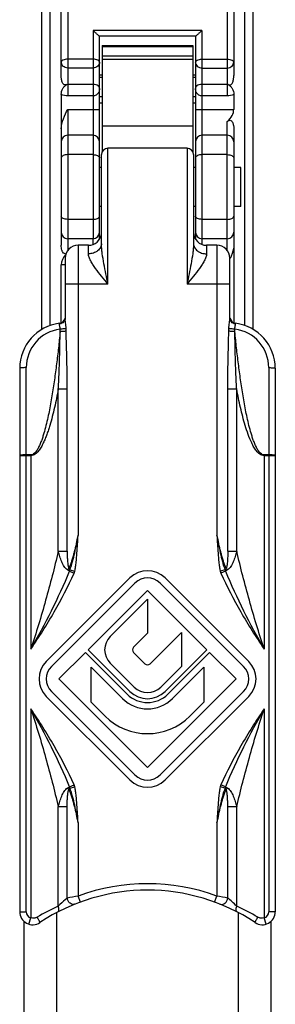
# Model space of a CAD drawing. Units: millimetres. Extents: x 490 to 910, y 75 to 372.
# Drawn here: x 554 to 574, y 255 to 331 of the extents above; entities that cross this region are included whole.
import ezdxf

# ---------------------------------------------------------------- set-up
doc = ezdxf.new("R2010")
doc.units = ezdxf.units.MM
doc.header["$LTSCALE"] = 23.1
doc.layers.get('0').update_dxf_attribs({"linetype": 'CONTINUOUS'})

msp = doc.modelspace()

# ---------------------------------------------------------------- linework, layer by layer
at = {"color": 7}
for p, q in [((556.438, 307.255), (556.438, 337.452)), ((571.438, 307.255), (571.438, 337.452)), ((555.788, 306.95), (555.788, 336.852)), ((572.088, 306.95), (572.088, 336.852)), ((557.288, 326.577), (557.288, 335.452)), ((570.588, 335.452), (570.588, 326.577)), ((567.64, 329.602), (560.235, 329.602)), ((560.238, 313.928), (560.238, 329.602)), ((567.638, 329.602), (567.638, 313.928)), ((560.438, 328.871), (560.438, 320.669)), ((560.438, 328.871), (567.438, 328.871)), ((560.438, 328.801), (567.438, 328.801)), ((567.438, 328.871), (567.438, 320.669)), ((560.438, 326.602), (560.238, 326.602)), ((560.438, 326.402), (560.238, 326.402)), ((567.638, 326.602), (567.438, 326.602)), ((567.638, 326.402), (567.438, 326.402)), ((557.288, 325.097), (557.288, 313.452)), ((570.588, 325.097), (570.588, 323.952)), ((560.238, 324.452), (560.438, 324.452)), ((567.438, 324.452), (567.638, 324.452)), ((559.738, 321.952), (557.788, 321.952)), ((570.088, 321.952), (568.138, 321.952)), ((570.588, 322.452), (570.588, 307.425)), ((566.988, 320.952), (560.888, 320.952)), ((560.388, 313.575), (560.388, 320.452)), ((567.488, 320.452), (567.488, 313.575)), ((560.388, 319.452), (560.238, 319.452)), ((567.638, 319.452), (567.488, 319.452)), ((571.138, 319.452), (570.588, 319.452)), ((571.138, 316.452), (571.138, 319.452)), ((560.388, 316.452), (560.238, 316.452)), ((567.638, 316.452), (567.488, 316.452)), ((571.138, 316.452), (570.588, 316.452)), ((559.738, 313.952), (557.788, 313.952)), ((559.388, 313.452), (558.588, 313.452)), ((570.088, 313.952), (568.138, 313.952)), ((569.288, 313.452), (568.488, 313.452)), ((557.288, 307.425), (557.288, 311.952)), ((557.588, 312.452), (557.588, 307.82)), ((570.288, 307.82), (570.288, 312.452)), ((554.088, 303.952), (554.088, 261.969)), ((573.788, 303.952), (573.788, 261.969)), ((562.58, 287.754), (556.136, 281.31)), ((571.746, 281.303), (565.295, 287.754)), ((556.525, 280.921), (562.969, 287.365)), ((563.938, 286.792), (559.354, 282.208)), ((568.522, 282.208), (563.938, 286.792)), ((564.906, 287.365), (571.35, 280.921)), ((561.062, 283.234), (563.938, 286.109)), ((563.938, 286.109), (563.938, 283.48)), ((563.938, 283.48), (562.858, 282.4)), ((564.136, 281.121), (566.567, 283.552)), ((566.567, 283.552), (566.567, 280.923)), ((559.354, 282.208), (562.571, 278.991)), ((565.305, 278.991), (568.522, 282.208)), ((559.149, 282.003), (557.098, 279.952)), ((562.366, 278.786), (559.149, 282.003)), ((562.858, 282.003), (563.739, 281.121)), ((568.727, 282.003), (565.51, 278.786)), ((570.778, 279.952), (568.727, 282.003)), ((559.584, 278.165), (559.584, 280.871)), ((559.584, 280.871), (562.017, 278.438)), ((562.906, 279.326), (561.062, 281.17)), ((566.567, 280.923), (564.97, 279.326)), ((565.858, 278.438), (568.292, 280.871)), ((568.292, 280.871), (568.292, 278.165)), ((557.098, 279.952), (563.938, 273.112)), ((563.938, 273.112), (570.778, 279.952)), ((556.136, 278.595), (562.58, 272.151)), ((562.969, 272.54), (556.525, 278.984)), ((571.35, 278.984), (564.906, 272.54)), ((565.295, 272.151), (571.746, 278.602)), ((560.664, 277.084), (559.584, 278.165)), ((568.292, 278.165), (567.211, 277.084)), ((556.938, 246.202), (556.938, 261.906)), ((570.938, 261.906), (570.938, 244.538)), ((554.438, 246.202), (554.438, 261.211)), ((573.438, 261.211), (573.438, 244.827))]:
    msp.add_line(p, q, dxfattribs=at)
at = {"color": 9}
for p, q in [((557.788, 335.4), (557.788, 324.983)), ((570.088, 335.4), (570.088, 324.983)), ((559.738, 330.05), (559.738, 313.952)), ((568.138, 330.05), (559.738, 330.05)), ((568.138, 330.05), (568.138, 313.517)), ((559.738, 327.825), (557.788, 327.825)), ((560.438, 328.088), (567.438, 328.088)), ((560.438, 327.838), (567.438, 327.838)), ((568.138, 327.825), (570.088, 327.825)), ((559.738, 327.144), (557.788, 327.144)), ((568.138, 327.144), (570.088, 327.144)), ((559.738, 325.873), (557.788, 325.873)), ((570.088, 325.873), (568.138, 325.873)), ((559.738, 324.983), (557.788, 324.983)), ((560.238, 324.952), (560.438, 324.952)), ((567.438, 324.952), (567.638, 324.952)), ((570.088, 324.983), (568.138, 324.983)), ((557.788, 323.952), (557.788, 313.045)), ((557.788, 323.952), (560.238, 323.952)), ((567.638, 323.952), (570.588, 323.952)), ((560.438, 322.683), (567.438, 322.683)), ((570.088, 313.051), (570.088, 323.011)), ((560.888, 310.452), (560.888, 320.952)), ((566.988, 320.952), (566.988, 310.452)), ((559.738, 320.452), (557.788, 320.452)), ((570.088, 320.452), (568.138, 320.452)), ((559.738, 315.452), (557.788, 315.452)), ((570.088, 315.452), (568.138, 315.452)), ((558.588, 313.452), (558.588, 291.069)), ((559.388, 312.794), (559.388, 313.452)), ((559.738, 313.517), (559.738, 313.947)), ((568.488, 313.452), (568.488, 312.794)), ((569.288, 313.452), (569.288, 291.069)), ((557.588, 311.952), (557.288, 311.952)), ((560.888, 310.452), (557.588, 310.452)), ((569.288, 310.452), (566.988, 310.452)), ((557.204, 306.779), (557.196, 306.975)), ((557.665, 306.827), (557.66, 307.022)), ((570.21, 306.827), (570.216, 307.022)), ((570.672, 306.779), (570.68, 306.975)), ((554.588, 261.969), (554.588, 304)), ((573.288, 304), (573.288, 261.969)), ((557.063, 289.813), (557.063, 302.331)), ((557.748, 302.331), (557.063, 302.331)), ((557.748, 289.817), (557.748, 302.331)), ((570.127, 289.817), (570.127, 302.331)), ((570.812, 302.331), (570.127, 302.331)), ((570.812, 289.813), (570.812, 302.331)), ((554.942, 297.265), (554.588, 297.265)), ((554.942, 297.194), (554.588, 297.194)), ((554.942, 297.265), (554.942, 282.267)), ((572.933, 297.265), (572.933, 282.267)), ((573.288, 297.265), (572.933, 297.265)), ((573.288, 297.194), (572.933, 297.194)), ((557.063, 289.817), (557.748, 289.817)), ((570.127, 289.817), (570.812, 289.817)), ((557.93, 288.291), (558.283, 288.129)), ((557.953, 288.376), (558.336, 288.289)), ((569.923, 288.376), (569.539, 288.289)), ((569.945, 288.291), (569.593, 288.129)), ((554.942, 277.638), (554.942, 261.491)), ((572.933, 277.638), (572.933, 261.491)), ((557.93, 271.614), (558.283, 271.775)), ((557.953, 271.529), (558.336, 271.616)), ((569.923, 271.529), (569.539, 271.616)), ((569.945, 271.614), (569.593, 271.775)), ((557.063, 262.397), (557.063, 270.088)), ((557.748, 270.088), (557.063, 270.088)), ((557.748, 263.026), (557.748, 270.088)), ((570.127, 263.026), (570.127, 270.088)), ((570.812, 270.088), (570.127, 270.088)), ((570.812, 262.397), (570.812, 270.088)), ((558.588, 268.836), (558.588, 263.187)), ((569.288, 268.836), (569.288, 263.187)), ((558.76, 262.718), (558.588, 263.187)), ((569.115, 262.718), (569.288, 263.187)), ((554.088, 261.969), (554.588, 261.969)), ((573.788, 261.969), (573.288, 261.969)), ((554.796, 261.013), (554.942, 261.491)), ((573.079, 261.013), (572.933, 261.491))]:
    msp.add_line(p, q, dxfattribs=at)
at = {"color": 7}
for centre, radius, start, end in [((557.788, 321.452), 0.5, 90, 180), ((559.738, 321.452), 0.5, 0, 90), ((568.138, 321.452), 0.5, 90, 180), ((570.088, 321.452), 0.5, 0, 90), ((560.888, 320.452), 0.5, 90, 180), ((566.988, 320.452), 0.5, 0, 90), ((557.788, 314.452), 0.5, 180, 270), ((559.388, 314.452), 1, 270, 352.50006), ((559.738, 314.452), 0.5, 270, 0), ((568.488, 314.452), 1, 180, 270), ((568.138, 314.452), 0.5, 180, 270), ((570.088, 314.452), 0.5, 270, 0), ((558.588, 312.452), 1, 90, 180), ((569.288, 312.452), 1, 0, 90), ((557.588, 303.952), 3.5, 97.18108, 180.00404), ((557.088, 307.921), 0.5, 277.17852, 348.67246), ((570.788, 307.921), 0.5, 190.35385, 262.8214), ((570.288, 303.952), 3.5, 359.99624, 82.81894), ((563.938, 286.396), 1.92, 45, 135), ((563.938, 286.396), 1.37, 45, 135), ((562.094, 282.202), 1.459, 135, 225), ((563.056, 282.202), 0.28, 135, 225), ((557.494, 279.952), 1.92, 135, 225), ((557.494, 279.952), 1.37, 135, 225), ((563.938, 281.32), 0.28, 225, 315), ((570.382, 279.952), 1.37, 315, 45), ((570.396, 279.952), 1.91, 315, 45), ((563.938, 280.358), 1.459, 225, 315), ((563.938, 280.358), 2.716, 225, 315), ((563.938, 280.358), 2.223, 225, 315), ((563.938, 280.358), 1.933, 225, 315), ((563.938, 280.358), 4.63, 225, 315), ((563.938, 273.508), 1.37, 225, 315), ((563.938, 273.508), 1.92, 225, 315), ((563.938, 248.64), 15, 56.41831, 123.58171), ((555.088, 261.969), 1, 180, 303.58105), ((572.788, 261.969), 1, 236.41875, 0)]:
    msp.add_arc(centre, radius, start, end, dxfattribs=at)
at = {"color": 9}
for centre, radius, start, end in [((557.089, 307.915), 0.545, 275.73858, 277.43671), ((570.787, 307.916), 0.545, 262.56342, 264.26135), ((557.588, 304), 3, 97.50613, 179.99879), ((570.288, 304), 3, 0.00124, 82.49431), ((514.049, 306.308), 47.436, 329.54921, 337.67789), ((546.086, 266.157), 25.104, 61.84859, 62.23982), ((570.331, 288.467), 0.811, 192.63111, 204.56526), ((584.7, 260.668), 31.317, 117.79643, 118.11003), ((613.828, 306.308), 47.437, 202.32222, 210.45071), ((514.048, 253.597), 47.437, 22.32216, 30.45078), ((613.827, 253.597), 47.437, 149.54928, 157.67783), ((543.275, 299.045), 31.1, 297.79757, 298.11338), ((557.545, 271.438), 0.811, 12.63618, 24.56456), ((585.916, 301.53), 33.912, 241.90398, 242.19358), ((563.938, 248.64), 15.5, 69.80836, 110.19164), ((568.258, 210.597), 53.472, 100.41938, 101.33538), ((559.683, 210.939), 53.123, 78.66161, 79.58363), ((564.708, 245.556), 18.496, 114.41431, 120.12808), ((563.218, 245.654), 18.385, 59.85479, 65.60275), ((555.088, 261.969), 0.5, 180, 253.03987), ((572.788, 261.969), 0.5, 286.94794, 0)]:
    msp.add_arc(centre, radius, start, end, dxfattribs=at)
at = {"color": 7}
for centre, start_param, end_param in [((566.338, 323.952), -0.489957, 0), ((561.538, 311.952), 9.019646, 9.424778)]:
    msp.add_ellipse(centre, major_axis=(4.25, 0), ratio=0.470588, start_param=start_param, end_param=end_param, dxfattribs=at)
for points, knots in [([(560.235, 329.602), (560.226, 329.602), (560.203, 329.622), (560.162, 329.651), (560.106, 329.7), (560.015, 329.782), (559.891, 329.9), (559.79, 329.998), (559.738, 330.05)], [0, 0, 0, 0, 0.040113, 0.1224, 0.234593, 0.367577, 0.672007, 1, 1, 1, 1]), ([(568.138, 330.05), (568.086, 329.998), (567.985, 329.9), (567.86, 329.782), (567.769, 329.7), (567.714, 329.651), (567.672, 329.622), (567.649, 329.602), (567.64, 329.602)], [0, 0, 0, 0, 0.327986, 0.632411, 0.765392, 0.877593, 0.959885, 1, 1, 1, 1]), ([(557.745, 325.89), (557.715, 325.861), (557.638, 325.819), (557.506, 325.841), (557.414, 325.935), (557.34, 326.094), (557.297, 326.312), (557.288, 326.488), (557.288, 326.577)], [0, 0, 0, 0, 0.120919, 0.237599, 0.361224, 0.487284, 0.743074, 1, 1, 1, 1]), ([(570.13, 325.89), (570.16, 325.862), (570.237, 325.819), (570.369, 325.841), (570.461, 325.935), (570.535, 326.094), (570.578, 326.312), (570.588, 326.488), (570.588, 326.577)], [0, 0, 0, 0, 0.120938, 0.237594, 0.36121, 0.487268, 0.743067, 1, 1, 1, 1]), ([(557.288, 325.097), (557.288, 325.259), (557.343, 325.509), (557.552, 325.757), (557.686, 325.841), (557.745, 325.89)], [0, 0, 0, 0, 0.508982, 0.756868, 1, 1, 1, 1]), ([(570.13, 325.89), (570.189, 325.841), (570.323, 325.757), (570.532, 325.51), (570.588, 325.259), (570.588, 325.097)], [0, 0, 0, 0, 0.243243, 0.491134, 1, 1, 1, 1]), ([(557.288, 322.452), (557.288, 322.717), (557.432, 323.243), (557.669, 323.715), (557.788, 323.952)], [0, 0, 0, 0, 0.499284, 1, 1, 1, 1]), ([(570.088, 323.011), (570.118, 323.038), (570.179, 323.092), (570.304, 323.116), (570.419, 323.059), (570.488, 322.951), (570.533, 322.833), (570.577, 322.667), (570.588, 322.538), (570.588, 322.452)], [0, 0, 0, 0, 0.122472, 0.239157, 0.359912, 0.484674, 0.613826, 0.74186, 1, 1, 1, 1]), ([(557.55, 312.807), (557.495, 312.823), (557.42, 312.888), (557.371, 312.997), (557.307, 313.172), (557.288, 313.329), (557.288, 313.452)], [0, 0, 0, 0, 0.237842, 0.365076, 0.492399, 1, 1, 1, 1]), ([(570.588, 313.452), (570.588, 313.364), (570.554, 313.012), (570.429, 312.678), (570.321, 312.437)], [0, 0, 0, 0, 0.250453, 1, 1, 1, 1])]:
    msp.add_open_spline(points, degree=3, knots=knots, dxfattribs=at)
at = {"color": 9}
for points, knots in [([(557.788, 327.825), (557.72, 327.825), (557.593, 327.812), (557.417, 327.767), (557.288, 327.675), (557.288, 327.608)], [0, 0, 0, 0, 0.354399, 0.650466, 1, 1, 1, 1]), ([(560.238, 327.608), (560.238, 327.675), (560.109, 327.767), (559.932, 327.812), (559.805, 327.825), (559.738, 327.825)], [0, 0, 0, 0, 0.349559, 0.645608, 1, 1, 1, 1]), ([(567.638, 327.608), (567.638, 327.675), (567.767, 327.767), (567.943, 327.812), (568.07, 327.825), (568.138, 327.825)], [0, 0, 0, 0, 0.349565, 0.645607, 1, 1, 1, 1]), ([(570.088, 327.825), (570.155, 327.825), (570.282, 327.812), (570.459, 327.767), (570.588, 327.675), (570.588, 327.608)], [0, 0, 0, 0, 0.354396, 0.650455, 1, 1, 1, 1]), ([(557.788, 327.144), (557.657, 327.144), (557.397, 327.24), (557.288, 327.493), (557.288, 327.608)], [0, 0, 0, 0, 0.532471, 1, 1, 1, 1]), ([(560.238, 327.608), (560.238, 327.493), (560.128, 327.24), (559.869, 327.144), (559.738, 327.144)], [0, 0, 0, 0, 0.467549, 1, 1, 1, 1]), ([(567.638, 327.608), (567.638, 327.493), (567.747, 327.24), (568.007, 327.144), (568.138, 327.144)], [0, 0, 0, 0, 0.467548, 1, 1, 1, 1]), ([(570.088, 327.144), (570.219, 327.144), (570.478, 327.24), (570.588, 327.493), (570.588, 327.608)], [0, 0, 0, 0, 0.532479, 1, 1, 1, 1]), ([(560.238, 325.57), (560.238, 325.644), (560.145, 325.769), (559.953, 325.852), (559.816, 325.873), (559.738, 325.873)], [0, 0, 0, 0, 0.352142, 0.628347, 1, 1, 1, 1]), ([(560.238, 325.57), (560.238, 325.441), (560.178, 325.232), (559.973, 325.03), (559.818, 324.983), (559.738, 324.983)], [0, 0, 0, 0, 0.458568, 0.714412, 1, 1, 1, 1]), ([(568.138, 325.873), (568.06, 325.873), (567.922, 325.852), (567.73, 325.769), (567.638, 325.644), (567.638, 325.57)], [0, 0, 0, 0, 0.371652, 0.647837, 1, 1, 1, 1]), ([(568.138, 324.983), (568.057, 324.983), (567.902, 325.03), (567.697, 325.232), (567.638, 325.441), (567.638, 325.57)], [0, 0, 0, 0, 0.285586, 0.541414, 1, 1, 1, 1]), ([(557.788, 320.452), (557.724, 320.452), (557.601, 320.439), (557.417, 320.388), (557.288, 320.279), (557.288, 320.202)], [0, 0, 0, 0, 0.323919, 0.612823, 1, 1, 1, 1]), ([(559.738, 320.452), (559.802, 320.452), (559.925, 320.439), (560.108, 320.388), (560.238, 320.279), (560.238, 320.202)], [0, 0, 0, 0, 0.323919, 0.612823, 1, 1, 1, 1]), ([(568.138, 320.452), (568.074, 320.452), (567.951, 320.439), (567.767, 320.388), (567.638, 320.279), (567.638, 320.202)], [0, 0, 0, 0, 0.323919, 0.612823, 1, 1, 1, 1]), ([(570.088, 320.452), (570.152, 320.452), (570.275, 320.439), (570.458, 320.388), (570.588, 320.279), (570.588, 320.202)], [0, 0, 0, 0, 0.323919, 0.612823, 1, 1, 1, 1]), ([(557.788, 315.452), (557.724, 315.452), (557.601, 315.465), (557.417, 315.517), (557.288, 315.626), (557.288, 315.702)], [0, 0, 0, 0, 0.323919, 0.612823, 1, 1, 1, 1]), ([(559.738, 315.452), (559.802, 315.452), (559.925, 315.465), (560.108, 315.517), (560.238, 315.626), (560.238, 315.702)], [0, 0, 0, 0, 0.323919, 0.612823, 1, 1, 1, 1]), ([(568.138, 315.452), (568.074, 315.452), (567.951, 315.465), (567.767, 315.517), (567.638, 315.626), (567.638, 315.702)], [0, 0, 0, 0, 0.323919, 0.612823, 1, 1, 1, 1]), ([(570.088, 315.452), (570.152, 315.452), (570.275, 315.465), (570.458, 315.517), (570.588, 315.626), (570.588, 315.702)], [0, 0, 0, 0, 0.323919, 0.612823, 1, 1, 1, 1]), ([(560.388, 313.575), (560.388, 313.524), (560.374, 313.42), (560.295, 313.218), (560.099, 312.998), (559.77, 312.832), (559.517, 312.794), (559.388, 312.794)], [0, 0, 0, 0, 0.10978, 0.222337, 0.460919, 0.722775, 1, 1, 1, 1]), ([(560.888, 310.452), (560.834, 310.715), (560.727, 311.24), (560.575, 312.025), (560.465, 312.677), (560.403, 313.193), (560.388, 313.449), (560.388, 313.575)], [0, 0, 0, 0, 0.254367, 0.507544, 0.757632, 0.880329, 1, 1, 1, 1]), ([(567.488, 313.575), (567.488, 313.449), (567.472, 313.193), (567.41, 312.677), (567.301, 312.025), (567.149, 311.24), (567.041, 310.715), (566.988, 310.452)], [0, 0, 0, 0, 0.119672, 0.242368, 0.492457, 0.745633, 1, 1, 1, 1]), ([(567.488, 313.575), (567.488, 313.524), (567.501, 313.42), (567.58, 313.218), (567.776, 312.998), (568.106, 312.832), (568.359, 312.794), (568.488, 312.794)], [0, 0, 0, 0, 0.109781, 0.222339, 0.460921, 0.722776, 1, 1, 1, 1]), ([(560.888, 310.452), (560.723, 310.653), (560.4, 311.05), (560.012, 311.55), (559.736, 311.95), (559.562, 312.239), (559.433, 312.515), (559.388, 312.706), (559.388, 312.794)], [0, 0, 0, 0, 0.277139, 0.546515, 0.674792, 0.795667, 0.905429, 1, 1, 1, 1]), ([(568.488, 312.794), (568.488, 312.706), (568.443, 312.515), (568.314, 312.239), (568.14, 311.95), (567.864, 311.55), (567.476, 311.05), (567.152, 310.653), (566.988, 310.452)], [0, 0, 0, 0, 0.094572, 0.204336, 0.325212, 0.45349, 0.722864, 1, 1, 1, 1]), ([(570.288, 310.451), (570.288, 310.452), (570.285, 310.451), (570.282, 310.452), (570.276, 310.452), (570.268, 310.452), (570.257, 310.452), (570.238, 310.452), (570.209, 310.452), (570.167, 310.452), (570.116, 310.452), (570.058, 310.452), (569.966, 310.452), (569.836, 310.452), (569.665, 310.452), (569.48, 310.452), (569.353, 310.452), (569.288, 310.452)], [0, 0, 0, 0, 0.001234, 0.004857, 0.010869, 0.019256, 0.030003, 0.043095, 0.076164, 0.118111, 0.168562, 0.227021, 0.292916, 0.44446, 0.617303, 0.80498, 1, 1, 1, 1]), ([(557.147, 307.311), (557.146, 307.316), (557.143, 307.337), (557.141, 307.359), (557.143, 307.374)], [0, 0, 0, 0, 0.28373, 1, 1, 1, 1]), ([(557.143, 307.374), (557.144, 307.381), (557.146, 307.394), (557.147, 307.408), (557.149, 307.417), (557.149, 307.421), (557.15, 307.423), (557.15, 307.425), (557.15, 307.425)], [0, 0, 0, 0, 0.429966, 0.743129, 0.853977, 0.933802, 0.982437, 1, 1, 1, 1]), ([(557.196, 306.975), (557.199, 307.037), (557.189, 307.128), (557.163, 307.238), (557.152, 307.288), (557.147, 307.311)], [0, 0, 0, 0, 0.552584, 0.794438, 1, 1, 1, 1]), ([(557.588, 307.82), (557.588, 307.767), (557.566, 307.657), (557.472, 307.517), (557.33, 307.416), (557.217, 307.383), (557.159, 307.375)], [0, 0, 0, 0, 0.238606, 0.483601, 0.737882, 1, 1, 1, 1]), ([(557.66, 307.022), (557.658, 307.097), (557.65, 307.245), (557.627, 307.457), (557.604, 307.622), (557.591, 307.741), (557.588, 307.795), (557.588, 307.82)], [0, 0, 0, 0, 0.280921, 0.551168, 0.798195, 0.906805, 1, 1, 1, 1]), ([(570.216, 307.022), (570.217, 307.097), (570.226, 307.245), (570.249, 307.457), (570.271, 307.622), (570.284, 307.741), (570.288, 307.795), (570.288, 307.82)], [0, 0, 0, 0, 0.281002, 0.551232, 0.798292, 0.906782, 1, 1, 1, 1]), ([(570.716, 307.375), (570.658, 307.383), (570.545, 307.416), (570.404, 307.517), (570.31, 307.657), (570.288, 307.767), (570.288, 307.82)], [0, 0, 0, 0, 0.262117, 0.516399, 0.761394, 1, 1, 1, 1]), ([(570.68, 306.975), (570.676, 307.034), (570.687, 307.142), (570.715, 307.247), (570.725, 307.295)], [0, 0, 0, 0, 0.546177, 1, 1, 1, 1]), ([(570.732, 307.374), (570.731, 307.381), (570.73, 307.394), (570.728, 307.408), (570.727, 307.417), (570.726, 307.421), (570.726, 307.423), (570.726, 307.425), (570.725, 307.425)], [0, 0, 0, 0, 0.430039, 0.743196, 0.854023, 0.933822, 0.982437, 1, 1, 1, 1]), ([(570.725, 307.295), (570.726, 307.302), (570.731, 307.328), (570.734, 307.355), (570.732, 307.374)], [0, 0, 0, 0, 0.288855, 1, 1, 1, 1]), ([(557.204, 306.779), (557.162, 306.365), (557.076, 305.537), (556.931, 304.297), (556.767, 303.06), (556.579, 301.826), (556.395, 300.802), (556.223, 299.987), (556.078, 299.38), (555.938, 298.879), (555.809, 298.483), (555.701, 298.19), (555.597, 297.951), (555.501, 297.766), (555.422, 297.631), (555.332, 297.504), (555.226, 297.388), (555.099, 297.294), (554.994, 297.266), (554.942, 297.265)], [0, 0, 0, 0, 0.124969, 0.249939, 0.37491, 0.499884, 0.62486, 0.687353, 0.749848, 0.812347, 0.843601, 0.874858, 0.906119, 0.921756, 0.937397, 0.953044, 0.9687, 0.984364, 1, 1, 1, 1]), ([(557.063, 302.331), (557.086, 302.702), (557.159, 304.184), (557.187, 305.667), (557.204, 306.779)], [0, 0, 0, 0, 0.250365, 1, 1, 1, 1]), ([(557.66, 307.022), (557.635, 307.016), (557.574, 307.005), (557.468, 306.992), (557.338, 306.981), (557.245, 306.976), (557.196, 306.975)], [0, 0, 0, 0, 0.163321, 0.398575, 0.686011, 1, 1, 1, 1]), ([(557.665, 306.827), (557.64, 306.82), (557.579, 306.809), (557.425, 306.791), (557.296, 306.783), (557.204, 306.779)], [0, 0, 0, 0, 0.165596, 0.401328, 1, 1, 1, 1]), ([(557.748, 302.331), (557.748, 303.081), (557.727, 304.58), (557.685, 306.078), (557.665, 306.827)], [0, 0, 0, 0, 0.500277, 1, 1, 1, 1]), ([(570.127, 302.331), (570.128, 303.081), (570.148, 304.58), (570.19, 306.078), (570.21, 306.827)], [0, 0, 0, 0, 0.500277, 1, 1, 1, 1]), ([(570.672, 306.779), (570.579, 306.783), (570.45, 306.791), (570.297, 306.809), (570.235, 306.82), (570.21, 306.827)], [0, 0, 0, 0, 0.598672, 0.834404, 1, 1, 1, 1]), ([(570.68, 306.975), (570.631, 306.976), (570.537, 306.981), (570.407, 306.992), (570.301, 307.005), (570.24, 307.016), (570.216, 307.022)], [0, 0, 0, 0, 0.31396, 0.601385, 0.83665, 1, 1, 1, 1]), ([(570.812, 302.331), (570.79, 302.702), (570.716, 304.184), (570.689, 305.667), (570.672, 306.779)], [0, 0, 0, 0, 0.250365, 1, 1, 1, 1]), ([(572.933, 297.265), (572.881, 297.265), (572.777, 297.294), (572.649, 297.387), (572.544, 297.504), (572.454, 297.632), (572.374, 297.766), (572.279, 297.951), (572.175, 298.19), (572.066, 298.483), (571.937, 298.879), (571.797, 299.38), (571.652, 299.987), (571.48, 300.802), (571.297, 301.826), (571.109, 303.06), (570.945, 304.297), (570.799, 305.537), (570.713, 306.365), (570.672, 306.779)], [0, 0, 0, 0, 0.01564, 0.031302, 0.046959, 0.062606, 0.078246, 0.093883, 0.125143, 0.1564, 0.187655, 0.250153, 0.312648, 0.375141, 0.500117, 0.62509, 0.750062, 0.875031, 1, 1, 1, 1]), ([(554.588, 304), (554.524, 304), (554.431, 303.999), (554.313, 303.993), (554.238, 303.987), (554.177, 303.98), (554.13, 303.972), (554.104, 303.965), (554.088, 303.957), (554.088, 303.952)], [0, 0, 0, 0, 0.377683, 0.548572, 0.698495, 0.821964, 0.914684, 0.97353, 1, 1, 1, 1]), ([(573.288, 304), (573.351, 304), (573.444, 303.999), (573.562, 303.993), (573.637, 303.987), (573.698, 303.98), (573.745, 303.972), (573.772, 303.965), (573.788, 303.957), (573.788, 303.952)], [0, 0, 0, 0, 0.377683, 0.548572, 0.698495, 0.821964, 0.914684, 0.97353, 1, 1, 1, 1]), ([(557.063, 302.331), (556.974, 301.86), (556.829, 301.155), (556.602, 300.223), (556.442, 299.645), (556.298, 299.187), (556.181, 298.847), (556.052, 298.511), (555.907, 298.181), (555.741, 297.862), (555.576, 297.61), (555.418, 297.428), (555.282, 297.308), (555.123, 297.217), (555.002, 297.194), (554.942, 297.194)], [0, 0, 0, 0, 0.249786, 0.374696, 0.499618, 0.562089, 0.624567, 0.687054, 0.749553, 0.812069, 0.874604, 0.905919, 0.937259, 0.968632, 1, 1, 1, 1]), ([(572.933, 297.194), (572.873, 297.193), (572.752, 297.218), (572.593, 297.308), (572.457, 297.428), (572.299, 297.609), (572.135, 297.862), (571.913, 298.288), (571.689, 298.845), (571.466, 299.53), (571.273, 300.223), (571.046, 301.155), (570.901, 301.86), (570.812, 302.331)], [0, 0, 0, 0, 0.031375, 0.06273, 0.094082, 0.125392, 0.18793, 0.250449, 0.375407, 0.500351, 0.62528, 0.750198, 1, 1, 1, 1]), ([(554.588, 297.265), (554.524, 297.265), (554.406, 297.263), (554.267, 297.253), (554.177, 297.24), (554.13, 297.23), (554.102, 297.222), (554.088, 297.211), (554.088, 297.206)], [0, 0, 0, 0, 0.3754, 0.694423, 0.817671, 0.910494, 0.97046, 1, 1, 1, 1]), ([(554.588, 297.194), (554.555, 297.194), (554.491, 297.194), (554.399, 297.194), (554.313, 297.195), (554.239, 297.197), (554.184, 297.198), (554.148, 297.2), (554.127, 297.201), (554.111, 297.202), (554.098, 297.203), (554.092, 297.204), (554.088, 297.205), (554.088, 297.206)], [0, 0, 0, 0, 0.194755, 0.382392, 0.555093, 0.706448, 0.830766, 0.881195, 0.923164, 0.956239, 0.980097, 0.994658, 1, 1, 1, 1]), ([(573.788, 297.206), (573.788, 297.211), (573.773, 297.222), (573.745, 297.23), (573.698, 297.24), (573.609, 297.253), (573.469, 297.263), (573.352, 297.265), (573.288, 297.265)], [0, 0, 0, 0, 0.02954, 0.089506, 0.182329, 0.305577, 0.6246, 1, 1, 1, 1]), ([(573.788, 297.206), (573.788, 297.205), (573.783, 297.204), (573.777, 297.203), (573.764, 297.202), (573.748, 297.201), (573.727, 297.2), (573.691, 297.198), (573.637, 297.197), (573.562, 297.195), (573.477, 297.194), (573.384, 297.194), (573.32, 297.194), (573.288, 297.194)], [0, 0, 0, 0, 0.005342, 0.019903, 0.043761, 0.076836, 0.118805, 0.169234, 0.293552, 0.444907, 0.617608, 0.805245, 1, 1, 1, 1]), ([(558.588, 291.069), (558.542, 290.849), (558.471, 290.521), (558.37, 290.085), (558.289, 289.76), (558.203, 289.437), (558.109, 289.118), (558.022, 288.858), (557.942, 288.659), (557.896, 288.564), (557.87, 288.519)], [0, 0, 0, 0, 0.253057, 0.379494, 0.505776, 0.631755, 0.757121, 0.881036, 0.941677, 1, 1, 1, 1]), ([(557.953, 288.376), (558.037, 288.588), (558.171, 289.03), (558.329, 289.703), (558.466, 290.384), (558.548, 290.84), (558.588, 291.069)], [0, 0, 0, 0, 0.247894, 0.498133, 0.748987, 1, 1, 1, 1]), ([(558.336, 288.289), (558.362, 288.403), (558.4, 288.632), (558.455, 289.095), (558.502, 289.675), (558.548, 290.371), (558.575, 290.836), (558.588, 291.069)], [0, 0, 0, 0, 0.124982, 0.249982, 0.499983, 0.749991, 1, 1, 1, 1]), ([(570.006, 288.519), (569.98, 288.564), (569.934, 288.659), (569.854, 288.858), (569.766, 289.118), (569.673, 289.437), (569.586, 289.76), (569.506, 290.085), (569.404, 290.521), (569.333, 290.849), (569.288, 291.069)], [0, 0, 0, 0, 0.05832, 0.118961, 0.242876, 0.368242, 0.494222, 0.620504, 0.746942, 1, 1, 1, 1]), ([(569.288, 291.069), (569.327, 290.84), (569.41, 290.384), (569.546, 289.703), (569.704, 289.03), (569.838, 288.588), (569.923, 288.376)], [0, 0, 0, 0, 0.251008, 0.501858, 0.752099, 1, 1, 1, 1]), ([(569.288, 291.069), (569.3, 290.836), (569.327, 290.371), (569.373, 289.675), (569.421, 289.095), (569.475, 288.633), (569.513, 288.403), (569.539, 288.289)], [0, 0, 0, 0, 0.250006, 0.500012, 0.750012, 0.875012, 1, 1, 1, 1]), ([(557.063, 289.813), (556.761, 288.545), (556.107, 286.015), (555.354, 283.511), (554.942, 282.267)], [0, 0, 0, 0, 0.498659, 1, 1, 1, 1]), ([(557.779, 288.371), (557.726, 288.399), (557.63, 288.484), (557.515, 288.641), (557.414, 288.82), (557.296, 289.074), (557.174, 289.407), (557.097, 289.679), (557.063, 289.817)], [0, 0, 0, 0, 0.109264, 0.229311, 0.354782, 0.482889, 0.741799, 1, 1, 1, 1]), ([(557.748, 289.817), (557.748, 289.706), (557.75, 289.54), (557.757, 289.32), (557.765, 289.154), (557.776, 288.99), (557.79, 288.853), (557.805, 288.745), (557.819, 288.666), (557.834, 288.601), (557.851, 288.552), (557.863, 288.529), (557.87, 288.519)], [0, 0, 0, 0, 0.253098, 0.379527, 0.505783, 0.631742, 0.757153, 0.819482, 0.881321, 0.94215, 0.971746, 1, 1, 1, 1]), ([(570.127, 289.817), (570.127, 289.706), (570.125, 289.54), (570.118, 289.32), (570.11, 289.154), (570.099, 288.99), (570.086, 288.853), (570.071, 288.745), (570.057, 288.666), (570.041, 288.601), (570.024, 288.552), (570.013, 288.529), (570.006, 288.519)], [0, 0, 0, 0, 0.253091, 0.379517, 0.50577, 0.631726, 0.757135, 0.819463, 0.881303, 0.942137, 0.971737, 1, 1, 1, 1]), ([(570.812, 289.817), (570.779, 289.679), (570.702, 289.407), (570.58, 289.074), (570.462, 288.82), (570.361, 288.641), (570.246, 288.484), (570.149, 288.399), (570.096, 288.371)], [0, 0, 0, 0, 0.258193, 0.517096, 0.6452, 0.770671, 0.890723, 1, 1, 1, 1]), ([(572.933, 282.267), (572.521, 283.511), (571.769, 286.015), (571.114, 288.546), (570.812, 289.813)], [0, 0, 0, 0, 0.50134, 1, 1, 1, 1]), ([(557.779, 288.371), (557.788, 288.383), (557.823, 288.429), (557.852, 288.48), (557.87, 288.519)], [0, 0, 0, 0, 0.256796, 1, 1, 1, 1]), ([(557.87, 288.519), (557.877, 288.507), (557.906, 288.459), (557.933, 288.411), (557.953, 288.376)], [0, 0, 0, 0, 0.26232, 1, 1, 1, 1]), ([(569.923, 288.376), (569.929, 288.387), (569.955, 288.436), (569.984, 288.483), (570.006, 288.519)], [0, 0, 0, 0, 0.237108, 1, 1, 1, 1]), ([(570.006, 288.519), (570.011, 288.506), (570.037, 288.454), (570.069, 288.406), (570.096, 288.371)], [0, 0, 0, 0, 0.242408, 1, 1, 1, 1]), ([(554.942, 282.267), (555.581, 283.194), (556.779, 285.103), (557.814, 287.106), (558.283, 288.129)], [0, 0, 0, 0, 0.500012, 1, 1, 1, 1]), ([(569.593, 288.129), (570.061, 287.106), (571.096, 285.103), (572.295, 283.194), (572.933, 282.267)], [0, 0, 0, 0, 0.499988, 1, 1, 1, 1]), ([(554.942, 277.638), (555.354, 276.394), (556.107, 273.89), (556.761, 271.359), (557.063, 270.091)], [0, 0, 0, 0, 0.501341, 1, 1, 1, 1]), ([(558.283, 271.775), (557.814, 272.799), (556.779, 274.802), (555.581, 276.711), (554.942, 277.638)], [0, 0, 0, 0, 0.499988, 1, 1, 1, 1]), ([(572.933, 277.638), (572.295, 276.711), (571.096, 274.802), (570.061, 272.799), (569.593, 271.775)], [0, 0, 0, 0, 0.500012, 1, 1, 1, 1]), ([(570.812, 270.091), (571.114, 271.359), (571.769, 273.89), (572.521, 276.394), (572.933, 277.638)], [0, 0, 0, 0, 0.49866, 1, 1, 1, 1]), ([(557.063, 270.088), (557.097, 270.225), (557.174, 270.498), (557.296, 270.83), (557.414, 271.085), (557.515, 271.264), (557.63, 271.421), (557.726, 271.506), (557.779, 271.534)], [0, 0, 0, 0, 0.258192, 0.517095, 0.645198, 0.770669, 0.890721, 1, 1, 1, 1]), ([(557.87, 271.386), (557.864, 271.398), (557.838, 271.45), (557.806, 271.499), (557.779, 271.534)], [0, 0, 0, 0, 0.242407, 1, 1, 1, 1]), ([(557.953, 271.529), (557.946, 271.518), (557.92, 271.469), (557.892, 271.422), (557.87, 271.386)], [0, 0, 0, 0, 0.237134, 1, 1, 1, 1]), ([(558.588, 268.836), (558.548, 269.065), (558.466, 269.521), (558.329, 270.202), (558.171, 270.875), (558.037, 271.316), (557.953, 271.529)], [0, 0, 0, 0, 0.251013, 0.501866, 0.752106, 1, 1, 1, 1]), ([(558.588, 268.836), (558.575, 269.069), (558.548, 269.533), (558.502, 270.23), (558.455, 270.81), (558.4, 271.272), (558.362, 271.502), (558.336, 271.616)], [0, 0, 0, 0, 0.250009, 0.500017, 0.750018, 0.875018, 1, 1, 1, 1]), ([(569.539, 271.616), (569.513, 271.502), (569.475, 271.272), (569.421, 270.81), (569.373, 270.23), (569.327, 269.533), (569.3, 269.069), (569.288, 268.836)], [0, 0, 0, 0, 0.124986, 0.249986, 0.499986, 0.749993, 1, 1, 1, 1]), ([(569.923, 271.529), (569.838, 271.316), (569.704, 270.875), (569.546, 270.202), (569.41, 269.521), (569.327, 269.065), (569.288, 268.836)], [0, 0, 0, 0, 0.247899, 0.498139, 0.74899, 1, 1, 1, 1]), ([(570.006, 271.386), (569.998, 271.398), (569.969, 271.445), (569.942, 271.493), (569.923, 271.529)], [0, 0, 0, 0, 0.262354, 1, 1, 1, 1]), ([(570.096, 271.534), (570.087, 271.522), (570.053, 271.475), (570.024, 271.425), (570.006, 271.386)], [0, 0, 0, 0, 0.256796, 1, 1, 1, 1]), ([(570.096, 271.534), (570.149, 271.506), (570.246, 271.421), (570.361, 271.264), (570.462, 271.085), (570.58, 270.83), (570.702, 270.498), (570.779, 270.225), (570.812, 270.088)], [0, 0, 0, 0, 0.109263, 0.229309, 0.354779, 0.482885, 0.741797, 1, 1, 1, 1]), ([(557.748, 270.088), (557.748, 270.198), (557.75, 270.364), (557.757, 270.585), (557.765, 270.75), (557.776, 270.915), (557.79, 271.051), (557.805, 271.159), (557.819, 271.239), (557.834, 271.304), (557.851, 271.353), (557.863, 271.376), (557.87, 271.386)], [0, 0, 0, 0, 0.253092, 0.379518, 0.505771, 0.631727, 0.757136, 0.819464, 0.881303, 0.942137, 0.971736, 1, 1, 1, 1]), ([(557.87, 271.386), (557.896, 271.341), (557.941, 271.246), (558.022, 271.047), (558.109, 270.786), (558.203, 270.468), (558.289, 270.145), (558.37, 269.82), (558.471, 269.384), (558.542, 269.055), (558.588, 268.836)], [0, 0, 0, 0, 0.058323, 0.118963, 0.242878, 0.368244, 0.494224, 0.620505, 0.746943, 1, 1, 1, 1]), ([(569.288, 268.836), (569.333, 269.055), (569.404, 269.384), (569.506, 269.82), (569.586, 270.145), (569.673, 270.468), (569.766, 270.786), (569.854, 271.047), (569.934, 271.246), (569.98, 271.341), (570.006, 271.386)], [0, 0, 0, 0, 0.253058, 0.379495, 0.505777, 0.631757, 0.757123, 0.881039, 0.941679, 1, 1, 1, 1]), ([(570.127, 270.088), (570.127, 270.198), (570.125, 270.364), (570.118, 270.585), (570.11, 270.75), (570.099, 270.915), (570.086, 271.051), (570.071, 271.159), (570.057, 271.239), (570.041, 271.304), (570.024, 271.353), (570.013, 271.376), (570.006, 271.386)], [0, 0, 0, 0, 0.253098, 0.379528, 0.505783, 0.631743, 0.757154, 0.819482, 0.881321, 0.942152, 0.971748, 1, 1, 1, 1]), ([(557.028, 261.954), (557.053, 261.966), (557.085, 262.003), (557.105, 262.062), (557.117, 262.141), (557.108, 262.257), (557.081, 262.349), (557.063, 262.397)], [0, 0, 0, 0, 0.175093, 0.279123, 0.397335, 0.676118, 1, 1, 1, 1]), ([(557.748, 263.026), (557.697, 262.984), (557.458, 262.787), (557.233, 262.573), (557.063, 262.397)], [0, 0, 0, 0, 0.213353, 1, 1, 1, 1]), ([(558.354, 262.562), (558.324, 262.55), (558.259, 262.534), (558.122, 262.54), (557.954, 262.621), (557.807, 262.798), (557.757, 262.948), (557.748, 263.026)], [0, 0, 0, 0, 0.111421, 0.225949, 0.468375, 0.731055, 1, 1, 1, 1]), ([(569.521, 262.562), (569.551, 262.55), (569.616, 262.534), (569.753, 262.54), (569.922, 262.621), (570.069, 262.798), (570.118, 262.948), (570.127, 263.026)], [0, 0, 0, 0, 0.111422, 0.225951, 0.468379, 0.731057, 1, 1, 1, 1]), ([(570.812, 262.397), (570.698, 262.515), (570.476, 262.732), (570.241, 262.935), (570.127, 263.026)], [0, 0, 0, 0, 0.52844, 1, 1, 1, 1]), ([(570.847, 261.954), (570.822, 261.966), (570.791, 262.003), (570.77, 262.062), (570.758, 262.141), (570.768, 262.257), (570.794, 262.349), (570.812, 262.397)], [0, 0, 0, 0, 0.17509, 0.279118, 0.39733, 0.676115, 1, 1, 1, 1]), ([(555.425, 261.553), (555.353, 261.511), (555.191, 261.458), (555.022, 261.47), (554.942, 261.491)], [0, 0, 0, 0, 0.499094, 1, 1, 1, 1]), ([(555.641, 261.136), (555.644, 261.138), (555.644, 261.155), (555.636, 261.18), (555.619, 261.22), (555.593, 261.271), (555.56, 261.333), (555.504, 261.428), (555.458, 261.502), (555.425, 261.553)], [0, 0, 0, 0, 0.027208, 0.085509, 0.177003, 0.299042, 0.447802, 0.618329, 1, 1, 1, 1]), ([(572.235, 261.136), (572.231, 261.138), (572.231, 261.155), (572.24, 261.18), (572.257, 261.22), (572.282, 261.271), (572.316, 261.333), (572.371, 261.428), (572.418, 261.502), (572.451, 261.553)], [0, 0, 0, 0, 0.027208, 0.08551, 0.177006, 0.299045, 0.447805, 0.618332, 1, 1, 1, 1]), ([(572.933, 261.491), (572.853, 261.47), (572.684, 261.458), (572.522, 261.511), (572.451, 261.553)], [0, 0, 0, 0, 0.500902, 1, 1, 1, 1])]:
    msp.add_open_spline(points, degree=3, knots=knots, dxfattribs=at)
for points in [[(557.788, 324.983), (557.617, 324.983), (557.443, 325.025), (557.288, 325.097)], [(570.588, 325.097), (570.432, 325.025), (570.259, 324.984), (570.088, 324.983)], [(557.93, 288.291), (557.941, 288.318), (557.948, 288.347), (557.953, 288.376)], [(558.283, 288.129), (558.306, 288.18), (558.324, 288.234), (558.336, 288.289)], [(569.923, 288.376), (569.927, 288.347), (569.934, 288.318), (569.945, 288.291)], [(557.953, 271.529), (557.948, 271.558), (557.941, 271.587), (557.93, 271.614)], [(569.593, 271.775), (569.569, 271.724), (569.551, 271.67), (569.539, 271.616)], [(569.945, 271.614), (569.934, 271.587), (569.927, 271.558), (569.923, 271.529)]]:
    msp.add_open_spline(points, degree=3, dxfattribs=at)
at = {"color": 7}
msp.add_open_spline([(557.656, 312.808), (557.622, 312.797), (557.584, 312.798), (557.55, 312.807)], degree=3, dxfattribs=at)

doc.saveas('drawing.dxf')
